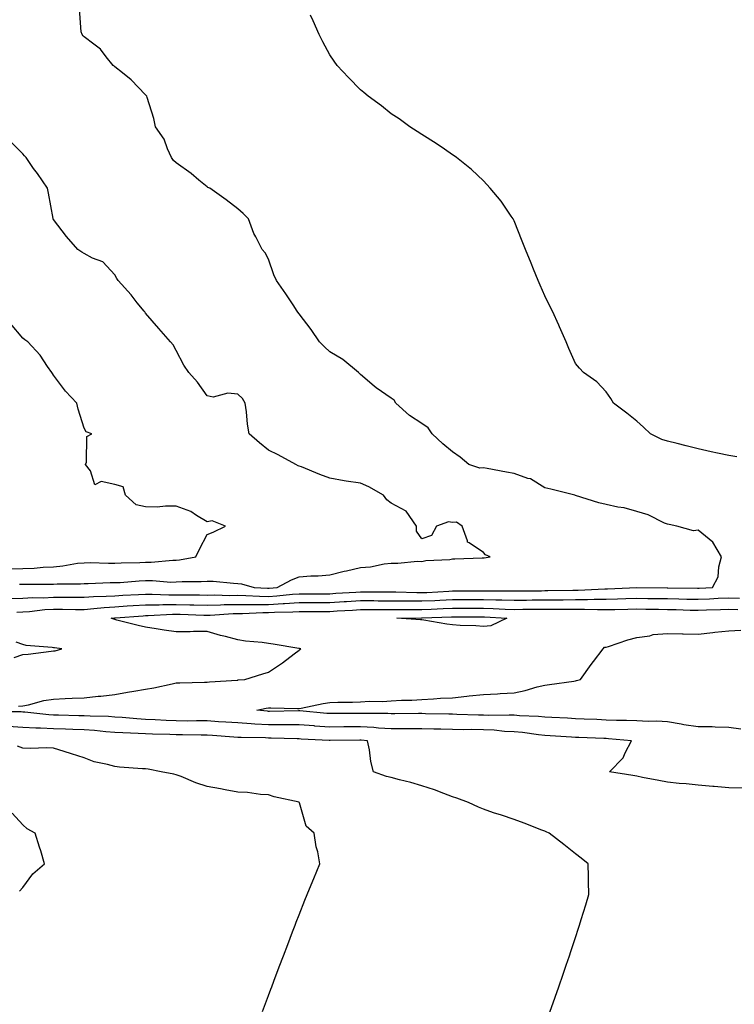
# Model space of a CAD drawing. Units: inches. Extents: x 920963 to 923603, y 7197578 to 7200218.
# Drawn here: x 921377 to 921610, y 7198526 to 7198847 of the extents above; entities that cross this region are included whole.
import ezdxf

# ---------------------------------------------------------------- set-up
doc = ezdxf.new("R2010")
doc.units = ezdxf.units.IN
doc.header["$MEASUREMENT"] = 0
doc.layers.add('Contour_92097197', color=7, linetype='Continuous', true_color=0x4cacfd)

msp = doc.modelspace()

# ---------------------------------------------------------------- linework, layer by layer
at = {"layer": 'Contour_92097197'}
for points in [[(921374.41, 7198658.29, 3240), (921378.05, 7198658.4, 3240), (921381.36, 7198658.62, 3240), (921384.71, 7198658.58, 3240), (921388.05, 7198658.76, 3240), (921391.23, 7198658.74, 3240), (921394.87, 7198658.74, 3240), (921398.05, 7198658.72, 3240), (921401.03, 7198658.95, 3240), (921405.17, 7198659.05, 3240), (921408.05, 7198659.22, 3240), (921410.58, 7198659.38, 3240), (921415.74, 7198659.62, 3240), (921418.05, 7198659.73, 3240), (921420.22, 7198659.75, 3240), (921425.66, 7198659.54, 3240), (921428.05, 7198659.54, 3240), (921430.47, 7198659.5, 3240), (921435.61, 7198659.48, 3240), (921438.05, 7198659.44, 3240), (921440.49, 7198659.48, 3240), (921445.45, 7198659.32, 3240), (921448.05, 7198659.36, 3240), (921450.64, 7198659.34, 3240), (921455.16, 7198659.03, 3240), (921458.05, 7198659.01, 3240), (921460.8, 7198659.17, 3240), (921465.86, 7198659.73, 3240), (921468.05, 7198659.87, 3240), (921470.1, 7198659.87, 3240), (921476.01, 7198659.89, 3240), (921478.05, 7198659.89, 3240), (921479.97, 7198660.01, 3240), (921486.54, 7198660.42, 3240), (921488.05, 7198660.51, 3240), (921489.47, 7198660.51, 3240), (921496.59, 7198660.47, 3240), (921498.05, 7198660.47, 3240), (921499.51, 7198660.46, 3240), (921506.39, 7198660.26, 3240), (921508.05, 7198660.24, 3240), (921509.66, 7198660.32, 3240), (921516.84, 7198660.71, 3240), (921518.05, 7198660.77, 3240), (921519.2, 7198660.77, 3240), (921526.93, 7198660.81, 3240), (921528.05, 7198660.81, 3240), (921529.2, 7198660.77, 3240), (921536.95, 7198660.83, 3240), (921538.05, 7198660.79, 3240), (921539.17, 7198660.81, 3240), (921546.98, 7198660.85, 3240), (921548.05, 7198660.87, 3240), (921549.11, 7198660.87, 3240), (921557.16, 7198661.02, 3240), (921558.05, 7198661.04, 3240), (921558.93, 7198661.04, 3240), (921567.58, 7198661.45, 3240), (921568.05, 7198661.45, 3240), (921568.51, 7198661.47, 3240), (921578, 7198661.86, 3240), (921578.05, 7198661.88, 3240), (921578.1, 7198661.86, 3240), (921587.94, 7198661.8, 3240), (921588.16, 7198661.8, 3240), (921597.77, 7198661.65, 3240), (921598.05, 7198661.63, 3240), (921598.33, 7198661.65, 3240), (921602.64, 7198661.92, 3240), (921604.55, 7198665.42, 3240), (921604.72, 7198668.6, 3240), (921605.66, 7198671.92, 3240), (921602.78, 7198676.65, 3240), (921598.05, 7198680.57, 3240), (921596.48, 7198680.36, 3240), (921591.03, 7198681.92, 3240), (921588.55, 7198682.41, 3240), (921588.05, 7198682.51, 3240), (921587.07, 7198682.9, 3240), (921581.73, 7198685.59, 3240), (921578.05, 7198686.67, 3240), (921573.95, 7198687.82, 3240), (921571.87, 7198688.09, 3240), (921568.05, 7198688.95, 3240), (921565.64, 7198689.5, 3240), (921558.11, 7198691.86, 3240), (921558.05, 7198691.88, 3240), (921558.02, 7198691.88, 3240), (921557.9, 7198691.92, 3240), (921550.08, 7198693.95, 3240), (921548.05, 7198694.36, 3240), (921543.39, 7198697.27, 3240), (921542.55, 7198697.43, 3240), (921538.05, 7198699.03, 3240), (921535.57, 7198699.44, 3240), (921529.34, 7198700.63, 3240), (921528.05, 7198700.85, 3240), (921526.93, 7198700.81, 3240), (921523.29, 7198701.92, 3240), (921520.45, 7198704.32, 3240), (921518.05, 7198706.12, 3240), (921514.83, 7198708.7, 3240), (921511.37, 7198711.92, 3240), (921510.06, 7198713.93, 3240), (921508.05, 7198715.32, 3240), (921504, 7198717.88, 3240), (921499.52, 7198721.92, 3240), (921498.99, 7198722.86, 3240), (921498.05, 7198723.54, 3240), (921493.09, 7198726.96, 3240), (921492.52, 7198727.45, 3240), (921488.05, 7198731.24, 3240), (921487.72, 7198731.59, 3240), (921487.41, 7198731.92, 3240), (921482.27, 7198736.14, 3240), (921478.05, 7198738.62, 3240), (921476.35, 7198740.22, 3240), (921474.64, 7198741.92, 3240), (921472.01, 7198745.88, 3240), (921468.05, 7198751, 3240), (921467.67, 7198751.53, 3240), (921467.36, 7198751.92, 3240), (921466.07, 7198753.91, 3240), (921463.7, 7198757.56, 3240), (921460.71, 7198761.92, 3240), (921459.85, 7198763.72, 3240), (921458.05, 7198768.81, 3240), (921457.01, 7198770.88, 3240), (921456, 7198771.92, 3240), (921453.93, 7198776.04, 3240), (921453.28, 7198777.15, 3240), (921451.58, 7198781.92, 3240), (921449.85, 7198783.72, 3240), (921448.05, 7198785.18, 3240), (921444.3, 7198788.17, 3240), (921438.93, 7198791.92, 3240), (921438.33, 7198792.19, 3240), (921438.05, 7198792.35, 3240), (921435.41, 7198794.56, 3240), (921432.85, 7198796.72, 3240), (921428.05, 7198800.18, 3240), (921427.1, 7198800.98, 3240), (921426.49, 7198801.92, 3240), (921425.17, 7198804.79, 3240), (921424.07, 7198807.94, 3240), (921421.32, 7198811.92, 3240), (921420.7, 7198814.58, 3240), (921418.53, 7198821.43, 3240), (921418.41, 7198821.92, 3240), (921418.27, 7198822.13, 3240), (921418.05, 7198822.33, 3240), (921413.37, 7198827.23, 3240), (921410.48, 7198829.5, 3240), (921408.05, 7198831.45, 3240), (921407.79, 7198831.67, 3240), (921407.51, 7198831.92, 3240), (921405.23, 7198834.75, 3240), (921403.35, 7198837.21, 3240), (921401.17, 7198838.8, 3240), (921398.05, 7198841.24, 3240), (921397.69, 7198841.55, 3240), (921397.33, 7198841.92, 3240), (921397.09, 7198842.88, 3240), (921396.49, 7198850.36, 3240)], [(921610.6, 7198704.48, 3239), (921608.05, 7198704.89, 3239), (921604.29, 7198705.67, 3239), (921602.24, 7198706.12, 3239), (921598.05, 7198707, 3239), (921594.15, 7198708.01, 3239), (921591.18, 7198708.8, 3239), (921588.05, 7198709.6, 3239), (921586.21, 7198710.08, 3239), (921582.54, 7198711.92, 3239), (921580.26, 7198714.13, 3239), (921578.05, 7198716.1, 3239), (921574.83, 7198718.7, 3239), (921570.42, 7198721.92, 3239), (921569.59, 7198723.46, 3239), (921568.05, 7198725.57, 3239), (921565.01, 7198728.87, 3239), (921560.64, 7198731.92, 3239), (921559.4, 7198733.27, 3239), (921558.05, 7198734.87, 3239), (921555.87, 7198739.75, 3239), (921555.04, 7198741.92, 3239), (921552.91, 7198746.78, 3239), (921552.65, 7198747.31, 3239), (921550.53, 7198751.92, 3239), (921549.7, 7198753.56, 3239), (921548.05, 7198756.82, 3239), (921546.51, 7198760.38, 3239), (921545.86, 7198761.92, 3239), (921544.41, 7198765.57, 3239), (921543.67, 7198767.55, 3239), (921541.75, 7198771.92, 3239), (921540.75, 7198774.62, 3239), (921538.05, 7198781.31, 3239), (921537.87, 7198781.74, 3239), (921537.79, 7198781.92, 3239), (921537.14, 7198782.84, 3239), (921533.81, 7198787.68, 3239), (921530.22, 7198791.92, 3239), (921529.24, 7198793.11, 3239), (921528.05, 7198794.36, 3239), (921524.14, 7198798.01, 3239), (921519.27, 7198801.92, 3239), (921518.56, 7198802.43, 3239), (921518.05, 7198802.76, 3239), (921515.36, 7198804.62, 3239), (921512.65, 7198806.51, 3239), (921508.05, 7198809.38, 3239), (921506.53, 7198810.4, 3239), (921504.09, 7198811.92, 3239), (921500.6, 7198814.46, 3239), (921498.05, 7198816.12, 3239), (921494.83, 7198818.7, 3239), (921490.49, 7198821.92, 3239), (921489.17, 7198823.03, 3239), (921488.05, 7198823.97, 3239), (921484.13, 7198828.01, 3239), (921480.41, 7198831.92, 3239), (921479.43, 7198833.31, 3239), (921478.05, 7198835.3, 3239), (921475.74, 7198839.62, 3239), (921474.54, 7198841.92, 3239), (921472.57, 7198846.43, 3239), (921471.71, 7198848.27, 3239)], [(921377, 7198662.97, 3241), (921378.05, 7198662.99, 3241), (921379.16, 7198663.03, 3241), (921387.02, 7198662.94, 3241), (921388.05, 7198662.99, 3241), (921389.22, 7198663.09, 3241), (921396.88, 7198663.09, 3241), (921398.05, 7198663.21, 3241), (921399.33, 7198663.21, 3241), (921406.47, 7198663.5, 3241), (921408.05, 7198663.5, 3241), (921409.71, 7198663.58, 3241), (921415.92, 7198664.05, 3241), (921418.05, 7198664.15, 3241), (921420.3, 7198664.17, 3241), (921426.28, 7198663.68, 3241), (921428.05, 7198663.7, 3241), (921429.99, 7198663.85, 3241), (921436.17, 7198663.8, 3241), (921438.05, 7198663.99, 3241), (921440.06, 7198663.93, 3241), (921446.7, 7198663.27, 3241), (921448.05, 7198663.23, 3241), (921449.26, 7198663.13, 3241), (921453.4, 7198661.92, 3241), (921457.76, 7198661.63, 3241), (921458.05, 7198661.63, 3241), (921458.33, 7198661.65, 3241), (921460.86, 7198661.92, 3241), (921465.54, 7198664.42, 3241), (921468.05, 7198665.4, 3241), (921471.82, 7198665.69, 3241), (921474.27, 7198665.69, 3241), (921478.05, 7198666.04, 3241), (921482.75, 7198667.23, 3241), (921483.49, 7198667.37, 3241), (921488.05, 7198668.4, 3241), (921491.3, 7198668.66, 3241), (921495.73, 7198669.6, 3241), (921498.05, 7198669.85, 3241), (921500.21, 7198669.77, 3241), (921506.56, 7198670.42, 3241), (921508.05, 7198670.36, 3241), (921509.31, 7198670.67, 3241), (921517.18, 7198671.06, 3241), (921518.05, 7198671.22, 3241), (921518.74, 7198671.24, 3241), (921527.7, 7198671.57, 3241), (921528.05, 7198671.59, 3241), (921528.36, 7198671.61, 3241), (921530.25, 7198671.92, 3241), (921528.71, 7198672.58, 3241), (921528.05, 7198673.29, 3241), (921523.47, 7198676.49, 3241), (921522.84, 7198676.71, 3241), (921522.89, 7198677.08, 3241), (921521.14, 7198681.92, 3241), (921519.27, 7198683.13, 3241), (921518.05, 7198683.03, 3241), (921516.65, 7198683.33, 3241), (921512.74, 7198681.92, 3241), (921511.19, 7198678.78, 3241), (921508.05, 7198677.74, 3241), (921506.33, 7198680.2, 3241), (921506.32, 7198681.92, 3241), (921502.89, 7198686.76, 3241), (921498.05, 7198689.32, 3241), (921496.57, 7198690.44, 3241), (921495.55, 7198691.92, 3241), (921490.79, 7198694.65, 3241), (921488.05, 7198695.83, 3241), (921483.41, 7198696.57, 3241), (921482.75, 7198696.63, 3241), (921478.05, 7198697.49, 3241), (921474.79, 7198698.66, 3241), (921468.84, 7198701.14, 3241), (921468.05, 7198701.43, 3241), (921467.71, 7198701.57, 3241), (921466.93, 7198701.92, 3241), (921461.25, 7198705.12, 3241), (921458.05, 7198706.59, 3241), (921455.11, 7198708.97, 3241), (921451.82, 7198711.92, 3241), (921451.2, 7198715.06, 3241), (921450.92, 7198719.05, 3241), (921450.46, 7198721.92, 3241), (921449.57, 7198723.44, 3241), (921448.05, 7198724.85, 3241), (921444.79, 7198725.18, 3241), (921440, 7198723.87, 3241), (921438.05, 7198724.34, 3241), (921434.91, 7198728.78, 3241), (921432.17, 7198731.92, 3241), (921430.47, 7198734.34, 3241), (921428.05, 7198739.09, 3241), (921426.99, 7198740.87, 3241), (921426.11, 7198741.92, 3241), (921422.39, 7198746.26, 3241), (921418.05, 7198751.18, 3241), (921417.75, 7198751.63, 3241), (921417.53, 7198751.92, 3241), (921415.34, 7198754.63, 3241), (921413.3, 7198757.17, 3241), (921409.06, 7198761.92, 3241), (921408.66, 7198762.53, 3241), (921408.05, 7198763.66, 3241), (921404.09, 7198767.96, 3241), (921400.79, 7198769.17, 3241), (921398.05, 7198770.63, 3241), (921397.23, 7198771.1, 3241), (921395.96, 7198771.92, 3241), (921392.27, 7198776.14, 3241), (921388.05, 7198781.69, 3241), (921387.98, 7198781.84, 3241), (921387.95, 7198781.92, 3241), (921387.93, 7198782.04, 3241), (921386.43, 7198790.3, 3241), (921386.08, 7198791.92, 3241), (921382.8, 7198796.67, 3241), (921381.58, 7198798.38, 3241), (921379.09, 7198801.92, 3241), (921378.62, 7198802.49, 3241), (921378.05, 7198803.07, 3241), (921373.65, 7198807.53, 3241)], [(921374.12, 7198667.99, 3242), (921378.05, 7198668.07, 3242), (921381.74, 7198668.23, 3242), (921384.65, 7198668.52, 3242), (921388.05, 7198668.68, 3242), (921391.05, 7198668.91, 3242), (921395.9, 7198669.77, 3242), (921398.05, 7198669.97, 3242), (921399.98, 7198669.99, 3242), (921405.93, 7198669.79, 3242), (921408.05, 7198669.81, 3242), (921410.07, 7198669.91, 3242), (921416.15, 7198670.01, 3242), (921418.05, 7198670.1, 3242), (921419.85, 7198670.12, 3242), (921426.95, 7198670.83, 3242), (921428.05, 7198670.83, 3242), (921429.06, 7198670.9, 3242), (921434.4, 7198671.92, 3242), (921435.55, 7198674.42, 3242), (921438.05, 7198679.13, 3242), (921440.02, 7198679.95, 3242), (921444.04, 7198681.92, 3242), (921439.72, 7198683.6, 3242), (921438.05, 7198683.29, 3242), (921434.66, 7198685.32, 3242), (921432.75, 7198686.63, 3242), (921428.05, 7198688.37, 3242), (921424.52, 7198688.38, 3242), (921421.86, 7198688.11, 3242), (921418.05, 7198688.13, 3242), (921414.97, 7198688.83, 3242), (921411.53, 7198691.92, 3242), (921410.77, 7198694.63, 3242), (921408.05, 7198695.44, 3242), (921403.6, 7198696.37, 3242), (921401.51, 7198695.38, 3242), (921400.11, 7198699.87, 3242), (921398.49, 7198701.92, 3242), (921398.8, 7198702.66, 3242), (921398.87, 7198711.1, 3242), (921400.55, 7198711.92, 3242), (921398.68, 7198712.55, 3242), (921398.05, 7198713.81, 3242), (921396.1, 7198719.97, 3242), (921395.62, 7198721.92, 3242), (921391.99, 7198725.87, 3242), (921388.05, 7198731.02, 3242), (921387.67, 7198731.55, 3242), (921387.46, 7198731.92, 3242), (921386.06, 7198733.91, 3242), (921383.66, 7198737.53, 3242), (921379.65, 7198741.92, 3242), (921378.69, 7198742.56, 3242), (921378.05, 7198743.11, 3242), (921373.99, 7198747.86, 3242)], [(921376.07, 7198653.89, 3239), (921378.05, 7198653.97, 3239), (921380.23, 7198654.11, 3239), (921385.25, 7198654.71, 3239), (921388.05, 7198654.87, 3239), (921390.98, 7198654.85, 3239), (921395.17, 7198654.79, 3239), (921398.05, 7198654.77, 3239), (921401.14, 7198655.01, 3239), (921404.56, 7198655.42, 3239), (921408.05, 7198655.65, 3239), (921412.01, 7198655.88, 3239), (921413.95, 7198656.02, 3239), (921418.05, 7198656.26, 3239), (921422.41, 7198656.28, 3239), (921423.63, 7198656.33, 3239), (921428.05, 7198656.37, 3239), (921432.42, 7198656.3, 3239), (921433.72, 7198656.26, 3239), (921438.05, 7198656.18, 3239), (921442.39, 7198656.26, 3239), (921443.63, 7198656.35, 3239), (921448.05, 7198656.41, 3239), (921452.5, 7198656.37, 3239), (921453.55, 7198656.41, 3239), (921458.05, 7198656.37, 3239), (921462.8, 7198656.67, 3239), (921463.29, 7198656.69, 3239), (921468.05, 7198657, 3239), (921478.05, 7198657, 3239), (921482.68, 7198657.29, 3239), (921483.46, 7198657.33, 3239), (921488.05, 7198657.62, 3239), (921492.35, 7198657.62, 3239), (921493.74, 7198657.6, 3239), (921498.05, 7198657.6, 3239), (921502.4, 7198657.56, 3239), (921503.67, 7198657.55, 3239), (921508.05, 7198657.51, 3239), (921512.29, 7198657.68, 3239), (921513.9, 7198657.78, 3239), (921518.05, 7198657.96, 3239), (921522.01, 7198657.96, 3239), (921524.1, 7198657.97, 3239), (921528.05, 7198657.97, 3239), (921532.09, 7198657.88, 3239), (921534.02, 7198657.9, 3239), (921538.05, 7198657.78, 3239), (921542.15, 7198657.82, 3239), (921543.96, 7198657.84, 3239), (921548.05, 7198657.88, 3239), (921552.09, 7198657.88, 3239), (921554.05, 7198657.92, 3239), (921558.05, 7198657.94, 3239), (921562.01, 7198657.96, 3239), (921564.19, 7198658.07, 3239), (921568.05, 7198658.09, 3239), (921571.79, 7198658.19, 3239), (921574.43, 7198658.29, 3239), (921578.05, 7198658.4, 3239), (921581.61, 7198658.37, 3239), (921584.47, 7198658.35, 3239), (921588.05, 7198658.31, 3239), (921591.77, 7198658.21, 3239), (921594.29, 7198658.15, 3239), (921598.05, 7198658.05, 3239), (921601.75, 7198658.21, 3239), (921604.52, 7198658.4, 3239), (921608.05, 7198658.56, 3239), (921611.5, 7198658.46, 3239)], [(921376.67, 7198623.31, 3238), (921378.05, 7198623.4, 3238), (921379.86, 7198623.74, 3238), (921384.87, 7198625.1, 3238), (921388.05, 7198625.55, 3238), (921391.87, 7198625.75, 3238), (921394.13, 7198625.85, 3238), (921398.05, 7198626.02, 3238), (921402.61, 7198626.47, 3238), (921403.45, 7198626.53, 3238), (921408.05, 7198627.02, 3238), (921412.18, 7198627.8, 3238), (921414.23, 7198628.09, 3238), (921418.05, 7198628.76, 3238), (921420.74, 7198629.24, 3238), (921426.67, 7198630.53, 3238), (921428.05, 7198630.81, 3238), (921429.16, 7198630.81, 3238), (921437.21, 7198631.08, 3238), (921438.05, 7198631.08, 3238), (921438.81, 7198631.16, 3238), (921447.86, 7198631.72, 3238), (921448.05, 7198631.74, 3238), (921448.2, 7198631.78, 3238), (921450.39, 7198631.92, 3238), (921456.21, 7198633.76, 3238), (921458.05, 7198634.36, 3238), (921462.6, 7198637.37, 3238), (921466.42, 7198640.3, 3238), (921468.05, 7198641.51, 3238), (921468.29, 7198641.69, 3238), (921468.61, 7198641.92, 3238), (921468.14, 7198642, 3238), (921468.05, 7198642.02, 3238), (921467.94, 7198642.04, 3238), (921459.63, 7198643.5, 3238), (921458.05, 7198643.7, 3238), (921455.98, 7198643.99, 3238), (921450.58, 7198644.46, 3238), (921448.05, 7198644.85, 3238), (921444.06, 7198645.9, 3238), (921442.43, 7198646.3, 3238), (921438.05, 7198647.55, 3238), (921433.69, 7198647.56, 3238), (921432.54, 7198647.43, 3238), (921428.05, 7198647.45, 3238), (921424.13, 7198648.01, 3238), (921421.49, 7198648.48, 3238), (921418.05, 7198649.01, 3238), (921415.67, 7198649.54, 3238), (921408.67, 7198651.31, 3238), (921408.05, 7198651.45, 3238), (921407.69, 7198651.55, 3238), (921406.84, 7198651.92, 3238), (921407.92, 7198652.06, 3238), (921408.2, 7198652.06, 3238), (921417.24, 7198652.72, 3238), (921418.05, 7198652.78, 3238), (921418.91, 7198652.78, 3238), (921426.79, 7198653.19, 3238), (921428.05, 7198653.19, 3238), (921429.3, 7198653.17, 3238), (921437.03, 7198652.94, 3238), (921438.05, 7198652.92, 3238), (921439.07, 7198652.94, 3238), (921446.52, 7198653.46, 3238), (921448.05, 7198653.48, 3238), (921449.59, 7198653.46, 3238), (921456.19, 7198653.78, 3238), (921458.05, 7198653.76, 3238), (921460.01, 7198653.87, 3238), (921465.99, 7198653.99, 3238), (921468.05, 7198654.13, 3238), (921470.25, 7198654.13, 3238), (921475.86, 7198654.11, 3238), (921478.05, 7198654.11, 3238), (921480.39, 7198654.26, 3238), (921485.4, 7198654.56, 3238), (921488.05, 7198654.73, 3238), (921490.86, 7198654.73, 3238), (921495.22, 7198654.75, 3238), (921498.05, 7198654.75, 3238), (921500.86, 7198654.73, 3238), (921505.19, 7198654.79, 3238), (921508.05, 7198654.75, 3238), (921511.02, 7198654.89, 3238), (921514.96, 7198655.01, 3238), (921518.05, 7198655.14, 3238), (921521.28, 7198655.14, 3238), (921524.82, 7198655.16, 3238), (921528.05, 7198655.16, 3238), (921531.21, 7198655.08, 3238), (921535.11, 7198654.85, 3238), (921538.05, 7198654.77, 3238), (921540.94, 7198654.81, 3238), (921545.12, 7198654.85, 3238), (921548.05, 7198654.87, 3238), (921551.02, 7198654.89, 3238), (921555.13, 7198654.83, 3238), (921558.05, 7198654.85, 3238), (921560.99, 7198654.87, 3238), (921565.27, 7198654.71, 3238), (921568.05, 7198654.71, 3238), (921570.93, 7198654.79, 3238), (921575.13, 7198654.85, 3238), (921578.05, 7198654.93, 3238), (921581.02, 7198654.89, 3238), (921585.15, 7198654.83, 3238), (921588.05, 7198654.79, 3238), (921590.84, 7198654.71, 3238), (921595.42, 7198654.56, 3238), (921598.05, 7198654.48, 3238), (921600.73, 7198654.6, 3238), (921605.26, 7198654.71, 3238), (921608.05, 7198654.83, 3238), (921610.9, 7198654.77, 3238)], [(921611.93, 7198615.81, 3237), (921608.05, 7198616.33, 3237), (921603.56, 7198616.41, 3237), (921602.62, 7198616.49, 3237), (921598.05, 7198616.55, 3237), (921593.37, 7198617.23, 3237), (921592.53, 7198617.43, 3237), (921588.05, 7198618.21, 3237), (921584.55, 7198618.42, 3237), (921581.72, 7198618.25, 3237), (921578.05, 7198618.44, 3237), (921574.73, 7198618.6, 3237), (921571.38, 7198618.58, 3237), (921568.05, 7198618.74, 3237), (921564.99, 7198618.87, 3237), (921560.93, 7198619.05, 3237), (921558.05, 7198619.17, 3237), (921555.45, 7198619.32, 3237), (921550.38, 7198619.58, 3237), (921548.05, 7198619.71, 3237), (921546.04, 7198619.91, 3237), (921539.85, 7198620.12, 3237), (921538.05, 7198620.28, 3237), (921536.48, 7198620.36, 3237), (921529.71, 7198620.26, 3237), (921528.05, 7198620.34, 3237), (921526.49, 7198620.36, 3237), (921519.38, 7198620.59, 3237), (921518.05, 7198620.61, 3237), (921516.77, 7198620.65, 3237), (921509.17, 7198620.79, 3237), (921508.05, 7198620.83, 3237), (921506.95, 7198620.83, 3237), (921499.17, 7198620.81, 3237), (921498.05, 7198620.79, 3237), (921496.99, 7198620.87, 3237), (921489.15, 7198620.83, 3237), (921488.05, 7198620.88, 3237), (921487.01, 7198620.88, 3237), (921479.1, 7198620.87, 3237), (921478.05, 7198620.87, 3237), (921477.06, 7198620.92, 3237), (921468.28, 7198621.69, 3237), (921468.05, 7198621.71, 3237), (921467.83, 7198621.71, 3237), (921458.41, 7198621.57, 3237), (921458.05, 7198621.57, 3237), (921457.71, 7198621.59, 3237), (921454.24, 7198621.92, 3237), (921457.36, 7198622.6, 3237), (921458.05, 7198622.7, 3237), (921458.87, 7198622.74, 3237), (921467.53, 7198622.45, 3237), (921468.05, 7198622.47, 3237), (921468.72, 7198622.58, 3237), (921475.87, 7198624.09, 3237), (921478.05, 7198624.46, 3237), (921480.68, 7198624.56, 3237), (921485.43, 7198624.54, 3237), (921488.05, 7198624.63, 3237), (921490.97, 7198624.85, 3237), (921495.18, 7198624.79, 3237), (921498.05, 7198625.03, 3237), (921501.38, 7198625.24, 3237), (921504.75, 7198625.22, 3237), (921508.05, 7198625.47, 3237), (921511.79, 7198625.67, 3237), (921514.15, 7198625.81, 3237), (921518.05, 7198626, 3237), (921522.62, 7198626.49, 3237), (921523.4, 7198626.57, 3237), (921528.05, 7198627.06, 3237), (921532.7, 7198627.27, 3237), (921533.5, 7198627.37, 3237), (921538.05, 7198627.6, 3237), (921541.66, 7198628.31, 3237), (921545.63, 7198629.5, 3237), (921548.05, 7198630.06, 3237), (921549.65, 7198630.32, 3237), (921557.58, 7198631.45, 3237), (921558.05, 7198631.53, 3237), (921558.38, 7198631.59, 3237), (921559.66, 7198631.92, 3237), (921563.15, 7198636.82, 3237), (921563.88, 7198637.76, 3237), (921567.13, 7198641.92, 3237), (921567.49, 7198642.49, 3237), (921568.05, 7198642.47, 3237), (921568.81, 7198642.68, 3237), (921575.09, 7198644.89, 3237), (921578.05, 7198645.57, 3237), (921582.31, 7198646.18, 3237), (921583.39, 7198646.57, 3237), (921588.05, 7198646.94, 3237), (921592.91, 7198646.78, 3237), (921593.15, 7198646.82, 3237), (921598.05, 7198646.71, 3237), (921602.75, 7198647.21, 3237), (921603.45, 7198647.31, 3237), (921608.05, 7198647.84, 3237), (921611.93, 7198648.05, 3237)], [(921375.24, 7198639.11, 3239), (921378.05, 7198640.03, 3239), (921379.74, 7198640.22, 3239), (921387.28, 7198641.14, 3239), (921388.05, 7198641.24, 3239), (921388.63, 7198641.33, 3239), (921390.79, 7198641.92, 3239), (921388.39, 7198642.27, 3239), (921388.05, 7198642.27, 3239), (921387.59, 7198642.37, 3239), (921379.15, 7198643.03, 3239), (921378.05, 7198643.38, 3239), (921375.89, 7198644.09, 3239)], [(921612.63, 7198596.51, 3238), (921608.05, 7198596.71, 3238), (921603.21, 7198597.08, 3238), (921602.85, 7198597.12, 3238), (921598.05, 7198597.51, 3238), (921594.11, 7198597.97, 3238), (921591.84, 7198598.13, 3238), (921588.05, 7198598.54, 3238), (921585.21, 7198599.09, 3238), (921579.92, 7198600.05, 3238), (921578.05, 7198600.42, 3238), (921576.77, 7198600.63, 3238), (921569.1, 7198601.92, 3238), (921573.56, 7198606.41, 3238), (921574.24, 7198608.11, 3238), (921576.29, 7198611.92, 3238), (921568.77, 7198612.64, 3238), (921568.05, 7198612.68, 3238), (921567.26, 7198612.7, 3238), (921559.18, 7198613.05, 3238), (921558.05, 7198613.11, 3238), (921556.79, 7198613.17, 3238), (921549.77, 7198613.64, 3238), (921548.05, 7198613.74, 3238), (921546.04, 7198613.93, 3238), (921540.79, 7198614.65, 3238), (921538.05, 7198614.89, 3238), (921534.92, 7198615.05, 3238), (921531.55, 7198615.42, 3238), (921528.05, 7198615.57, 3238), (921524.35, 7198615.61, 3238), (921521.72, 7198615.59, 3238), (921518.05, 7198615.63, 3238), (921514.24, 7198615.73, 3238), (921511.93, 7198615.79, 3238), (921508.05, 7198615.88, 3238), (921504.09, 7198615.88, 3238), (921502, 7198615.87, 3238), (921498.05, 7198615.85, 3238), (921493.86, 7198616.12, 3238), (921492.42, 7198616.3, 3238), (921488.05, 7198616.53, 3238), (921483.46, 7198616.51, 3238), (921482.63, 7198616.49, 3238), (921478.05, 7198616.47, 3238), (921473.17, 7198616.8, 3238), (921472.94, 7198616.82, 3238), (921468.05, 7198617.15, 3238), (921463.31, 7198617.17, 3238), (921462.8, 7198617.17, 3238), (921458.05, 7198617.19, 3238), (921453.58, 7198617.45, 3238), (921452.41, 7198617.56, 3238), (921448.05, 7198617.82, 3238), (921444.21, 7198618.07, 3238), (921441.77, 7198618.21, 3238), (921438.05, 7198618.44, 3238), (921434.57, 7198618.44, 3238), (921431.54, 7198618.42, 3238), (921428.05, 7198618.44, 3238), (921424.71, 7198618.58, 3238), (921421.18, 7198618.8, 3238), (921418.05, 7198618.91, 3238), (921415.23, 7198619.11, 3238), (921410.42, 7198619.54, 3238), (921408.05, 7198619.71, 3238), (921405.97, 7198619.85, 3238), (921399.98, 7198619.99, 3238), (921398.05, 7198620.1, 3238), (921396.3, 7198620.16, 3238), (921389.68, 7198620.3, 3238), (921388.05, 7198620.36, 3238), (921386.56, 7198620.44, 3238), (921378.66, 7198621.31, 3238), (921378.05, 7198621.35, 3238), (921377.51, 7198621.37, 3238), (921368.58, 7198621.39, 3238)], [(921549.76, 7198523.64, 3239), (921551.48, 7198528.5, 3239), (921552.65, 7198531.92, 3239), (921554.03, 7198535.94, 3239), (921555.02, 7198538.89, 3239), (921556.07, 7198541.92, 3239), (921556.56, 7198543.4, 3239), (921558.05, 7198547.94, 3239), (921559.04, 7198550.92, 3239), (921559.36, 7198551.92, 3239), (921559.93, 7198553.81, 3239), (921561.43, 7198558.54, 3239), (921562.45, 7198561.92, 3239), (921562.34, 7198566.22, 3239), (921562.29, 7198567.68, 3239), (921562.19, 7198571.92, 3239), (921559.91, 7198573.78, 3239), (921558.05, 7198575.2, 3239), (921554.31, 7198578.19, 3239), (921549.53, 7198581.92, 3239), (921548.48, 7198582.35, 3239), (921548.05, 7198582.53, 3239), (921547.07, 7198582.9, 3239), (921541.34, 7198585.2, 3239), (921538.05, 7198586.33, 3239), (921533.93, 7198587.8, 3239), (921531.41, 7198588.56, 3239), (921528.05, 7198589.67, 3239), (921526.49, 7198590.36, 3239), (921523.27, 7198591.92, 3239), (921519.39, 7198593.27, 3239), (921518.05, 7198593.72, 3239), (921515.2, 7198594.77, 3239), (921512.17, 7198596.04, 3239), (921508.05, 7198597.31, 3239), (921504.48, 7198598.35, 3239), (921500.71, 7198599.26, 3239), (921498.05, 7198599.99, 3239), (921496.51, 7198600.38, 3239), (921492.29, 7198601.92, 3239), (921491.36, 7198605.22, 3239), (921490.93, 7198609.05, 3239), (921490.3, 7198611.92, 3239), (921488.29, 7198612.17, 3239), (921487.79, 7198612.17, 3239), (921478.21, 7198612.08, 3239), (921478.05, 7198612.08, 3239), (921477.88, 7198612.1, 3239), (921468.69, 7198612.56, 3239), (921468.05, 7198612.6, 3239), (921467.36, 7198612.6, 3239), (921458.96, 7198612.84, 3239), (921458.05, 7198612.84, 3239), (921457.08, 7198612.9, 3239), (921449.18, 7198613.05, 3239), (921448.05, 7198613.11, 3239), (921446.77, 7198613.19, 3239), (921439.85, 7198613.72, 3239), (921438.05, 7198613.83, 3239), (921436.13, 7198613.83, 3239), (921430.03, 7198613.91, 3239), (921428.05, 7198613.91, 3239), (921425.97, 7198613.99, 3239), (921420.25, 7198614.13, 3239), (921418.05, 7198614.21, 3239), (921415.6, 7198614.36, 3239), (921410.68, 7198614.56, 3239), (921408.05, 7198614.73, 3239), (921405.04, 7198614.93, 3239), (921401.43, 7198615.3, 3239), (921398.05, 7198615.51, 3239), (921394.32, 7198615.65, 3239), (921391.91, 7198615.79, 3239), (921388.05, 7198615.92, 3239), (921383.84, 7198616.14, 3239), (921382.24, 7198616.12, 3239), (921378.05, 7198616.33, 3239), (921373.31, 7198616.67, 3239)], [(921456.1, 7198523.87, 3240), (921458.05, 7198529.05, 3240), (921458.84, 7198531.14, 3240), (921459.14, 7198531.92, 3240), (921459.79, 7198533.66, 3240), (921461.57, 7198538.4, 3240), (921462.92, 7198541.92, 3240), (921464.32, 7198545.65, 3240), (921465.9, 7198549.77, 3240), (921466.72, 7198551.92, 3240), (921467.07, 7198552.9, 3240), (921468.05, 7198555.34, 3240), (921469.92, 7198560.05, 3240), (921470.71, 7198561.92, 3240), (921472.47, 7198566.35, 3240), (921472.79, 7198567.17, 3240), (921474.84, 7198571.92, 3240), (921474.09, 7198575.88, 3240), (921473.55, 7198577.43, 3240), (921472.95, 7198581.92, 3240), (921470.32, 7198584.19, 3240), (921468.15, 7198591.82, 3240), (921468.1, 7198591.92, 3240), (921468.07, 7198591.94, 3240), (921468.05, 7198591.96, 3240), (921468.01, 7198591.96, 3240), (921459.91, 7198593.78, 3240), (921458.05, 7198594.34, 3240), (921455.49, 7198594.48, 3240), (921451.25, 7198595.12, 3240), (921448.05, 7198595.28, 3240), (921443.93, 7198596.04, 3240), (921442.42, 7198596.3, 3240), (921438.05, 7198597.13, 3240), (921434.45, 7198598.33, 3240), (921429.61, 7198600.36, 3240), (921428.05, 7198600.94, 3240), (921427.26, 7198601.12, 3240), (921423.16, 7198601.92, 3240), (921418.83, 7198602.7, 3240), (921418.05, 7198602.8, 3240), (921417.07, 7198602.9, 3240), (921409.57, 7198603.44, 3240), (921408.05, 7198603.62, 3240), (921405.66, 7198604.3, 3240), (921401.29, 7198605.16, 3240), (921398.05, 7198606.41, 3240), (921393.86, 7198607.72, 3240), (921391.52, 7198608.46, 3240), (921388.05, 7198609.54, 3240), (921385.79, 7198609.65, 3240), (921380.55, 7198609.42, 3240), (921378.05, 7198609.54, 3240), (921376.35, 7198610.22, 3240)], [(921377, 7198562.97, 3241), (921378.05, 7198564.24, 3241), (921381.36, 7198568.62, 3241), (921385.11, 7198571.92, 3241), (921383.88, 7198576.1, 3241), (921383.51, 7198577.37, 3241), (921382.11, 7198581.92, 3241), (921379.44, 7198583.31, 3241), (921378.05, 7198584.65, 3241), (921374.53, 7198588.4, 3241)]]:
    msp.add_polyline3d(points, dxfattribs=at)
msp.add_polyline3d([(921528.05, 7198649.22, 3237), (921525.58, 7198649.46, 3237), (921520.47, 7198649.5, 3237), (921518.05, 7198649.69, 3237), (921516.12, 7198649.99, 3237), (921508.72, 7198651.26, 3237), (921508.05, 7198651.35, 3237), (921507.53, 7198651.41, 3237), (921499.85, 7198651.92, 3237), (921507.95, 7198652.02, 3237), (921508.15, 7198652.02, 3237), (921517.66, 7198652.31, 3237), (921518.05, 7198652.33, 3237), (921518.46, 7198652.33, 3237), (921527.63, 7198652.35, 3237), (921528.05, 7198652.35, 3237), (921528.46, 7198652.33, 3237), (921535.65, 7198651.92, 3237), (921530.54, 7198649.44, 3237)], close=True, dxfattribs=at)

doc.saveas('drawing.dxf')
